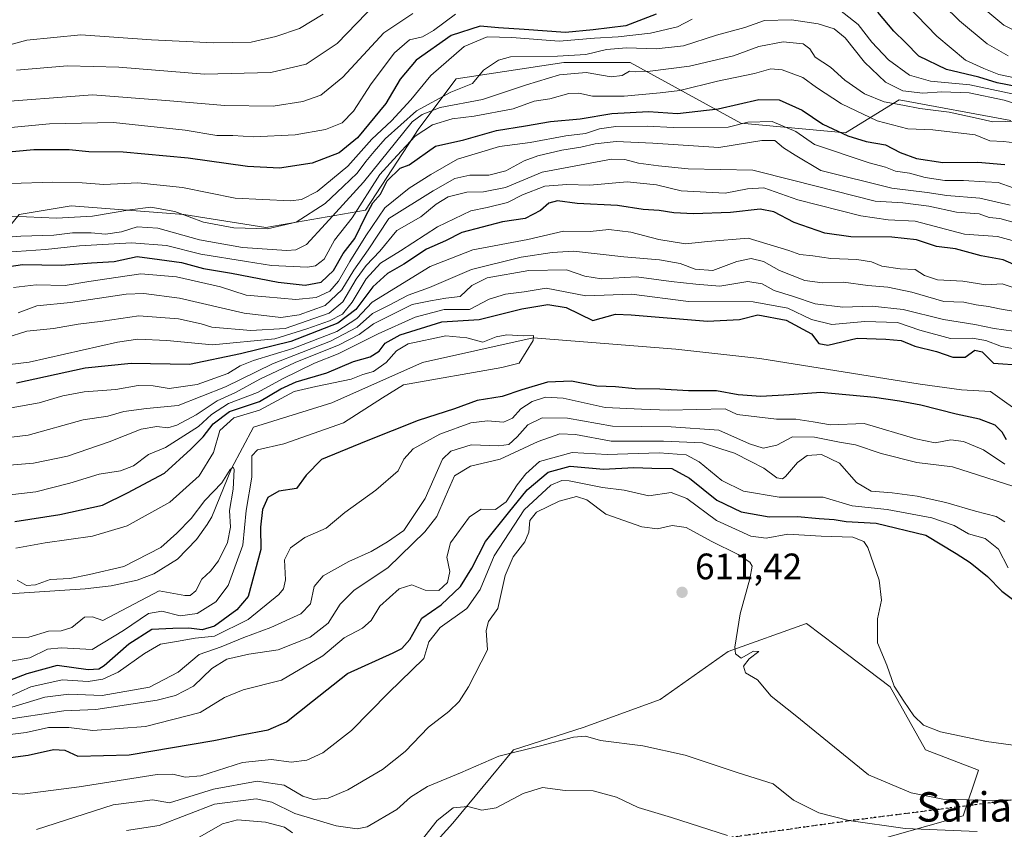
# Model space of a CAD drawing. Units: metres. Extents: x 620646 to 624086, y 4754940 to 4757314.
# Drawn here: x 621773 to 622041, y 4756930 to 4757150 of the extents above; entities that cross this region are included whole.
import ezdxf
from ezdxf.enums import TextEntityAlignment as Align

# ---------------------------------------------------------------- set-up
doc = ezdxf.new("R2010")
doc.units = ezdxf.units.M
doc.header["$MEASUREMENT"] = 0
doc.linetypes.add('DGN Style 3', pattern=[2.307223, 1.648017, -0.659207])
doc.linetypes.add('DGN Style 5', pattern=[1.153612, 0.494405, -0.659207])
for name, color, linetype, lineweight in [('Arbolado forestal CxS', 92, 'Continuous', 0), ('Corriente natural lineal', 142, 'Continuous', 13), ('Curva de nivel maestra', 30, 'Continuous', 30), ('Curva de nivel normal', 30, 'Continuous', 0), ('Matorral CxS', 135, 'Continuous', 0), ('Punto de cota en terreno', 7, 'Continuous', 0), ('Ruta', 7, 'DGN Style 5', 30), ('Rótulo de punto de cota en terreno', 7, 'Continuous', 0), ('Senda', 7, 'DGN Style 3', 0), ('Suelo desnudo CxS', 253, 'Continuous', 0), ('Texto cartográfico', 7, 'Continuous', 0)]:
    doc.layers.add(name, color=color, linetype=linetype, lineweight=lineweight)
doc.styles.add('Style-Arial', font='txt')

# ---------------------------------------------------------------- blocks, each defined once
blk = doc.blocks.new('5PATER')
at = {"layer": 'Suelo desnudo CxS', "linetype": 'Continuous', "lineweight": 0}
h = blk.add_hatch(color=51, dxfattribs=at)
edge = h.paths.add_edge_path()
edge.add_ellipse((0, 0), major_axis=(-0.11, -0.111), ratio=0.999422, start_angle=0, end_angle=360)

msp = doc.modelspace()

# ---------------------------------------------------------------- linework, layer by layer
at = {"layer": 'Arbolado forestal CxS', "color": 92, "linetype": 'Continuous', "lineweight": 0}
for points in [[(621580.8191, 4757076.8647, 634.1788), (621582.496, 4757078.0435, 635.4959), (621618.5184, 4757087.8661, 652.188), (621643.2723, 4757090.4097, 658.2201), (621677.9869, 4757076.7001, 636.3158), (621717.4489, 4757076.4483, 631.7716), (621761.9541, 4757083.9129, 630.5125), (621772.5555, 4757096.8755, 641.4353), (621786.6905, 4757099.2323, 642.8335), (621817.3163, 4757096.8749, 640.8186), (621839.6963, 4757093.3397, 641.7241), (621866.7885, 4757098.0531, 629.9698), (621881.3299, 4757120.1929, 636.7817), (621891.4683, 4757133.7117, 642.8266), (621920.7543, 4757138.2173, 641.2341), (621938.7773, 4757138.2169, 638.8765), (621968.9331, 4757121.6855, 622.2775), (621997.3499, 4757119.0639, 626.5894), (622011.9931, 4757128.0769, 638.864), (622042.4061, 4757122.4433, 637.541)], [(621643.2723, 4757090.4097, 658.2201), (621677.9869, 4757076.7001, 636.3158), (621717.4489, 4757076.4483, 631.7716), (621761.9541, 4757083.9129, 630.5125), (621772.5555, 4757096.8755, 641.4353), (621786.6905, 4757099.2323, 642.8335), (621817.3163, 4757096.8749, 640.8186), (621839.6963, 4757093.3397, 641.7241), (621866.7885, 4757098.0531, 629.9698), (621881.3299, 4757120.1929, 636.7817), (621891.4683, 4757133.7117, 642.8266), (621920.7543, 4757138.2173, 641.2341), (621938.7773, 4757138.2169, 638.8765), (621968.9331, 4757121.6855, 622.2775), (621997.3499, 4757119.0639, 626.5894), (622011.9931, 4757128.0769, 638.864), (622042.4061, 4757122.4433, 637.541)], [(622005.3725, 4756926.4303, 616.3), (622029.4377, 4756933.3059, 611.0903), (622033.5629, 4756945.6819, 606.1547), (622019.1251, 4756951.1831, 606.019), (622009.4993, 4756968.3721, 605.2581), (621994.8997, 4756979.4327, 607.05), (621986.8099, 4756985.5615, 607.8988), (621965.4957, 4756977.9979, 610.0692), (621946.9313, 4756964.9351, 611.935), (621926.3043, 4756957.3725, 613.7447), (621907.0519, 4756951.1847, 615.1084), (621890.5505, 4756931.2451, 620.4958), (621876.7993, 4756916.1193, 623.6447)], [(621876.7993, 4756916.1193, 623.6447), (621890.5505, 4756931.2451, 620.4958), (621907.0519, 4756951.1847, 615.1084), (621926.3043, 4756957.3725, 613.7447), (621946.9313, 4756964.9351, 611.935), (621965.4957, 4756977.9979, 610.0692), (621986.8099, 4756985.5615, 607.8988), (621994.8997, 4756979.4327, 607.05), (622009.4993, 4756968.3721, 605.2581), (622019.1251, 4756951.1831, 606.019), (622033.5629, 4756945.6819, 606.1547), (622029.4377, 4756933.3059, 611.0903), (622005.3725, 4756926.4303, 616.3)], [(622005.3725, 4756926.4303, 616.3), (622029.4377, 4756933.3059, 611.0903), (622033.5629, 4756945.6819, 606.1547), (622019.1251, 4756951.1831, 606.019), (622009.4993, 4756968.3721, 605.2581), (621994.8997, 4756979.4327, 607.05), (621986.8099, 4756985.5615, 607.8988), (621965.4957, 4756977.9979, 610.0692), (621946.9313, 4756964.9351, 611.935), (621926.3043, 4756957.3725, 613.7447), (621907.0519, 4756951.1847, 615.1084), (621890.5505, 4756931.2451, 620.4958), (621876.7993, 4756916.1193, 623.6447)], [(622005.3725, 4756926.4303, 616.3), (622029.4377, 4756933.3059, 611.0903), (622033.5629, 4756945.6819, 606.1547), (622019.1251, 4756951.1831, 606.019), (622009.4993, 4756968.3721, 605.2581), (621994.8997, 4756979.4327, 607.05), (621986.8099, 4756985.5615, 607.8988), (621965.4957, 4756977.9979, 610.0692), (621946.9313, 4756964.9351, 611.935), (621926.3043, 4756957.3725, 613.7447), (621907.0519, 4756951.1847, 615.1084), (621890.5505, 4756931.2451, 620.4958), (621876.7993, 4756916.1193, 623.6447)]]:
    msp.add_polyline3d(points, dxfattribs=at)
at = {"layer": 'Corriente natural lineal', "color": 142, "linetype": 'Continuous', "lineweight": 13}
msp.add_polyline3d([(622046.6801, 4757041.6768, 572.9877), (622036.8601, 4757048.7168, 574.0424), (622028.9281, 4757049.1702, 573.438), (622017.7177, 4757050.71, 572.7268), (621974.1063, 4757057.6369, 571.0962), (621951.2463, 4757060.1769, 571.0387), (621912.415, 4757063.25, 570.5187), (621882.2428, 4757056.5786, 570.1682), (621857.5801, 4757045.5901, 566.7046), (621836.3111, 4757039.0102, 567.1272), (621830.345, 4757027.765, 565.0079), (621824.9224, 4757014.606, 563.857), (621823.6801, 4757012.5001, 563.4914), (621820.8101, 4757008.4301, 563.4409), (621815.6201, 4757003.0901, 563.3741), (621809.2101, 4756999.1201, 563.0492), (621804.6001, 4756997.4101, 563.0939), (621797.5901, 4756995.8201, 563.5678), (621790.4601, 4756995.0301, 563.52), (621764.1601, 4756993.3001, 562.6325)], dxfattribs=at)
at = {"layer": 'Curva de nivel maestra', "color": 30, "linetype": 'Continuous', "lineweight": 30, "flags": 128}
for points, elevation in [([(621945.91, 4757151.3501), (621937.57, 4757148.2001), (621928.69, 4757147.0601), (621921.18, 4757146.3101), (621909.99, 4757147.1701), (621902.99, 4757147.6401), (621897.99, 4757148.0901), (621890.07, 4757145.5701), (621880.56, 4757138.8001), (621876.24, 4757133.6901), (621872.3, 4757127.0201), (621864.56, 4757117.6501), (621859.63, 4757113.6001), (621852.29, 4757110.7601), (621843.33, 4757109.4601), (621834.7, 4757109.9301), (621818.52, 4757112.1401), (621800.83, 4757113.7901), (621791.45, 4757113.8901), (621786.12, 4757114.4201), (621776.48, 4757114.4601), (621760.76, 4757112.9801)], 650), ([(622043.84, 4757131.6901), (622038.7, 4757132.6701), (622033.65, 4757134.1801), (622024.91, 4757136.3001), (622017.38, 4757139.9001), (622013.68, 4757143.6701), (622010.52, 4757146.7001), (622006.15, 4757151.9101)], 650), ([(621764.15, 4757081.8901), (621773.45, 4757083.2801), (621783.99, 4757083.0501), (621792.22, 4757083.6901), (621798.34, 4757084.0301), (621804.64, 4757085.4001), (621810.68, 4757084.6301), (621816.66, 4757083.7401), (621822.66, 4757082.1501), (621830.33, 4757080.9101), (621842.99, 4757078.4001), (621850.33, 4757077.6201), (621854.74, 4757078.4201), (621858.11, 4757081.5901), (621860.66, 4757086.2701), (621863.85, 4757090.2701), (621866.86, 4757096.4601), (621868.78, 4757100.0201), (621870.84, 4757102.3501), (621872.7, 4757106.0401), (621876.24, 4757109.4601), (621878.69, 4757110.3301), (621885.81, 4757115.3901), (621893.55, 4757117.1801), (621902.44, 4757119.7101), (621910.33, 4757120.9601), (621917.09, 4757122.1401), (621925.15, 4757122.9001), (621933.77, 4757124.3201), (621943.75, 4757124.8301), (621951.66, 4757124.3001), (621962.78, 4757125.5601), (621973.83, 4757128.1401), (621979.34, 4757128.0701), (621985.57, 4757125.2401), (621991.22, 4757121.4301), (621997.99, 4757118.2001), (622002.99, 4757116.6601), (622008.24, 4757115.7601), (622012.24, 4757113.7001), (622016.68, 4757112.0401), (622023.88, 4757110.9801), (622033.39, 4757111.0801), (622040.74, 4757110.4401)], 625), ([(622044.66, 4757082.6501), (622040.33, 4757084.4701), (622034.33, 4757085.5901), (622027.28, 4757087.4601), (622022.12, 4757088.1801), (622016.74, 4757089.9601), (622009.96, 4757090.7001), (621998.82, 4757090.7501), (621991.75, 4757091.8001), (621983.45, 4757094.6301), (621977.9, 4757097.5401), (621974.17, 4757098.2601), (621966.09, 4757097.3801), (621955.99, 4757097.0301), (621950.67, 4757097.2601), (621946.7, 4757097.9101), (621942.29, 4757098.2401), (621935.32, 4757099.2901), (621924.33, 4757099.8101), (621918.99, 4757100.5401), (621916.68, 4757099.9501), (621914.4, 4757097.9401), (621910.19, 4757095.7701), (621904.05, 4757094.8501), (621898.51, 4757093.4301), (621892.99, 4757091.9601), (621888.5, 4757089.6401), (621883.37, 4757087.3701), (621877.17, 4757083.3401), (621872.73, 4757080.7901), (621868.76, 4757077.1801), (621864.16, 4757071.0201), (621859.27, 4757067.2801), (621846.5, 4757062.2701), (621832.77, 4757058.9401), (621818.85, 4757056.0801), (621802.98, 4757056.3201), (621790.48, 4757055.0701), (621771.8, 4757050.9201)], 600), ([(621771.37, 4757013.3001), (621783.57, 4757015.2101), (621795.17, 4757017.7801), (621802.05, 4757021.1401), (621812.09, 4757026.4801), (621819.22, 4757033.0201), (621822.64, 4757036.3501), (621825.32, 4757039.9201), (621829.74, 4757043.2301), (621837.94, 4757045.9501), (621843.77, 4757049.4601), (621847.94, 4757051.3601), (621856.22, 4757053.7901), (621863.51, 4757056.8401), (621868, 4757058.1601), (621870.5, 4757059.7001), (621872.14, 4757061.8501), (621876.2, 4757064.1401), (621887.57, 4757067.6801), (621897.66, 4757068.2701), (621909.33, 4757071.1501), (621916.36, 4757072.3701), (621921.38, 4757071.5001), (621928.63, 4757068.0201), (621934.79, 4757069.7501), (621939.06, 4757069.5901), (621959.83, 4757067.8601), (621968.56, 4757068.2501), (621973.55, 4757069.5801), (621981.21, 4757068.1201), (621988.14, 4757064.3601), (621990.17, 4757061.7501), (621992.6, 4757061.3001), (622000.53, 4757063.2201), (622008.38, 4757062.8901), (622012.56, 4757062.5301), (622016.21, 4757061.0101), (622022.13, 4757059.6101), (622026.57, 4757058.0001), (622029.97, 4757058.0101), (622032.57, 4757059.9301), (622034.57, 4757059.4601), (622037.63, 4757056.3901), (622045.38, 4757055.8701)], 575), ([(622041.16, 4757035.5201), (622040.02, 4757037.6601), (622038.14, 4757039.5801), (622033.85, 4757041.1601), (622027.46, 4757042.4901), (622017.93, 4757044.9701), (622012.08, 4757046.0201), (622005.3, 4757047.0701), (621990.66, 4757048.4301), (621982.18, 4757047.8001), (621974.31, 4757047.3501), (621968.19, 4757047.7601), (621962.25, 4757048.9001), (621954.66, 4757048.8801), (621946.87, 4757049.3101), (621940.17, 4757049.4601), (621934.81, 4757049.9501), (621929.75, 4757050.1401), (621922.86, 4757051.4801), (621916.31, 4757051.2201), (621909.33, 4757049.1801), (621903.99, 4757047.3601), (621897.18, 4757046.2301), (621890.97, 4757044.0201), (621881.14, 4757040.7901), (621866.94, 4757035.1601), (621854.81, 4757030.1601), (621850.59, 4757025.9201), (621847.96, 4757022.2901), (621843.22, 4757021.6001), (621840.23, 4757019.8301), (621838.75, 4757016.5701), (621838.17, 4757011.8201), (621838.32, 4757005.6901), (621834.82, 4756992.9101), (621831.72, 4756989.2601), (621825.66, 4756984.9001), (621822.33, 4756983.8401), (621818.66, 4756984.3001), (621814.31, 4756984.2201), (621808.66, 4756983.9501), (621802.33, 4756979.9201), (621795.66, 4756974.1101), (621794.24, 4756973.1401), (621791.33, 4756972.9601), (621782.91, 4756974.1401), (621774.65, 4756971.9301), (621769.89, 4756970.0701)], 575), ([(621763.24, 4756948.2001), (621774.97, 4756949.7801), (621781.9, 4756951.3101), (621784.99, 4756951.1401), (621788.49, 4756949.4601), (621802.51, 4756949.8701), (621825.52, 4756953.7901), (621832.57, 4756955.1901), (621840.32, 4756956.7001), (621845.31, 4756958.8101), (621852.35, 4756964.4201), (621861.92, 4756971.9701), (621874.33, 4756977.6101), (621876.64, 4756978.7601), (621878.82, 4756981.2101), (621882.09, 4756987.0601), (621887.4, 4756990.6901), (621892.65, 4756995.6901), (621895.7, 4757000.6601), (621899.42, 4757007.9201), (621905.73, 4757015.6601), (621910.76, 4757021.9201), (621916.44, 4757026.7901), (621922.47, 4757028.4001), (621931.51, 4757027.5901), (621939.77, 4757027.9901), (621944.73, 4757027.8301), (621950.17, 4757027.7101), (621954.98, 4757025.0801), (621962.38, 4757019.1501), (621969.03, 4757016.0001), (621976.66, 4757014.6001), (621984.31, 4757014.6901), (621990.26, 4757014.1201), (621994.3, 4757013.8401), (621997.58, 4757013.3501), (622005.69, 4757012.9001), (622019.21, 4757009.5701), (622027.46, 4757004.6201), (622031.28, 4757002.2001), (622036.07, 4756998.3801), (622039.95, 4756994.3501), (622045.7, 4756990.0601)], 600)]:
    msp.add_lwpolyline(points, dxfattribs=dict(at, elevation=elevation))
at = {"layer": 'Curva de nivel normal', "color": 30, "linetype": 'Continuous', "lineweight": 0, "flags": 128}
for points, elevation in [([(622041.63, 4757139.99), (622035.91, 4757143.27), (622028.4, 4757149.52), (622015.21, 4757162.51)], 660), ([(622011.44, 4757156.59), (622022.26, 4757145.35), (622030, 4757138.78), (622034.99, 4757136.51), (622039.09, 4757134.95), (622045.66, 4757133.55)], 655), ([(622045.27, 4757146), (622040.5, 4757148.33), (622031.88, 4757155.57)], 665), ([(621869.64, 4757154.34), (621859.08, 4757143.33), (621850.6, 4757137.77), (621840.99, 4757135.5), (621822.99, 4757135.04), (621799.66, 4757136.93), (621785.71, 4757137.28), (621771.85, 4757136.12)], 665), ([(621760.66, 4757119.63), (621780.82, 4757121.46), (621798.21, 4757121.91), (621817.66, 4757119.78), (621826.33, 4757118.36), (621830.66, 4757118.32), (621836.33, 4757117.97), (621847.64, 4757118.47), (621855.9, 4757119.92), (621860.38, 4757121.76), (621863.52, 4757124.96), (621868.31, 4757132.35), (621874.64, 4757140.8), (621878.77, 4757144.31), (621882.3, 4757145.21), (621885.24, 4757146.9), (621891.3, 4757151.36)], 655), ([(621879.61, 4757151.52), (621871.74, 4757146.26), (621860.63, 4757134.24), (621854.66, 4757129.28), (621849.69, 4757127.54), (621841.63, 4757126.3), (621828.51, 4757126.48), (621812.41, 4757127.87), (621792.48, 4757129.38), (621764.03, 4757127.26)], 660), ([(621768.99, 4757142.73), (621774.66, 4757144.25), (621789.33, 4757145.69), (621808.54, 4757144.39), (621825.49, 4757143.54), (621835.62, 4757143.68), (621842.33, 4757145.22), (621848.77, 4757147.47), (621855.28, 4757151.34)], 670), ([(622043.19, 4757129.55), (622031.26, 4757132.14), (622020.49, 4757133.14), (622014.81, 4757134.7), (622009.05, 4757138.93), (622004.52, 4757143.71), (622000.79, 4757148.48), (621995.79, 4757152.48)], 645), ([(621955.68, 4757150), (621951.68, 4757147.93), (621944.33, 4757146.21), (621935.51, 4757145.21), (621929.05, 4757144.81), (621919.51, 4757143.99), (621906.56, 4757145.01), (621899.91, 4757145.16), (621893.66, 4757142.58), (621884.55, 4757134.69), (621879.13, 4757128.02), (621873.85, 4757122.35), (621868.52, 4757117.35), (621861.95, 4757110.03), (621853.66, 4757103.08), (621849.39, 4757100.93), (621846.39, 4757100.54), (621831.34, 4757101.26), (621816.96, 4757104.22), (621804.85, 4757105.44), (621795.55, 4757105.02), (621789.64, 4757105.44), (621781.64, 4757105.67), (621770.22, 4757105.24)], 645), ([(622048.99, 4757125.35), (622040.53, 4757127.92), (622031.07, 4757129.9), (622023.58, 4757130.24), (622018.39, 4757129.85), (622012.99, 4757130.52), (622008.29, 4757132.82), (622002.53, 4757138.24), (621997.34, 4757144.87), (621994.34, 4757147.38), (621989.99, 4757148.75), (621982.66, 4757149.78), (621975.34, 4757149.62), (621969.99, 4757147.75), (621962.31, 4757145.63), (621953.27, 4757142.71), (621945.83, 4757141.88), (621937.8, 4757142.16), (621932.36, 4757141.72), (621926.75, 4757140.39), (621919.02, 4757139.94), (621906.21, 4757139.75), (621902.92, 4757138.86), (621898.86, 4757136.13), (621895.88, 4757132.47), (621889.99, 4757130.14), (621880.66, 4757125), (621872.12, 4757117.44), (621869.17, 4757113.96), (621866.83, 4757111.29), (621864.51, 4757108.04), (621860.71, 4757104.49), (621855.82, 4757099.8), (621847.9, 4757094.79), (621840.14, 4757092.95), (621830.99, 4757093.23), (621822.68, 4757094.77), (621814.9, 4757097.65), (621808.33, 4757098.82), (621802.66, 4757098.14), (621792.52, 4757096.37), (621782.66, 4757095.85), (621770.46, 4757096.39)], 640), ([(621758.6, 4757089.88), (621772.99, 4757090.92), (621782, 4757091.2), (621787.02, 4757091.87), (621792.15, 4757091.84), (621796.06, 4757091.46), (621800.35, 4757092.17), (621804.62, 4757093.48), (621810.23, 4757093.15), (621821.61, 4757089.92), (621833.32, 4757087.87), (621845.37, 4757087.02), (621847.82, 4757087.22), (621850.76, 4757088.71), (621855.89, 4757094.28), (621866.26, 4757105.61), (621879.46, 4757122.02), (621882.22, 4757124.06), (621887.11, 4757125.92), (621898.59, 4757128.09), (621910.54, 4757132.15), (621919.52, 4757134.86), (621926.85, 4757135.46), (621933.66, 4757134.25), (621936.66, 4757134.62), (621938.59, 4757135.82), (621940.37, 4757135.69), (621944.25, 4757135.82), (621954.94, 4757137.23), (621966.9, 4757139.98), (621973.82, 4757142.58), (621980.46, 4757143.77), (621985.85, 4757143.3), (621987.7, 4757141.88), (621989.17, 4757139.67), (621993.28, 4757136.88), (621997.16, 4757133.39), (622002.53, 4757129.68), (622007.91, 4757127.49), (622012.96, 4757126.58), (622017.58, 4757125.65), (622025.56, 4757124.65), (622033.47, 4757122.99), (622037.46, 4757122.05), (622044.17, 4757122.22)], 635), ([(622043.42, 4757116.3), (622040.35, 4757116.72), (622036.66, 4757116.88), (622032.66, 4757118.53), (622021.13, 4757119.91), (622014.33, 4757120.14), (622006.02, 4757122.33), (621996.29, 4757126.95), (621989.5, 4757131.41), (621985.79, 4757134.12), (621980.17, 4757136.2), (621977.09, 4757136.45), (621972.65, 4757135.24), (621962.55, 4757133.14), (621952.33, 4757130.57), (621946.99, 4757129.96), (621937.12, 4757129.04), (621928.5, 4757128.99), (621924.86, 4757129.88), (621922.06, 4757129.75), (621916.91, 4757128.3), (621912.63, 4757127.69), (621906.99, 4757125.55), (621896.33, 4757123.58), (621890.33, 4757122.87), (621884.99, 4757121.2), (621880.33, 4757118.13), (621875.37, 4757112.87), (621870.66, 4757107.69), (621863.12, 4757095.9), (621858.32, 4757089.84), (621855.56, 4757084.7), (621853.2, 4757082.89), (621851.02, 4757082.55), (621841.24, 4757082.93), (621834.39, 4757084.08), (621821.97, 4757086.09), (621812.66, 4757088.45), (621803.06, 4757089.1), (621788.91, 4757088.34), (621779.72, 4757087.3), (621769.14, 4757086.6)], 630), ([(621770.99, 4757076.98), (621777.18, 4757077.73), (621785.07, 4757077.57), (621791.46, 4757078.64), (621799.47, 4757079.79), (621805.61, 4757080.71), (621815.33, 4757079.84), (621827.33, 4757077.18), (621834.33, 4757074.94), (621839.66, 4757074.46), (621847.81, 4757073.71), (621853.37, 4757074.25), (621857.03, 4757076.02), (621859.47, 4757078.69), (621862.52, 4757084.02), (621866.9, 4757091.02), (621872.01, 4757098.64), (621878.66, 4757103.99), (621884.52, 4757107.7), (621891.77, 4757111.88), (621903.25, 4757115.33), (621911.58, 4757116.39), (621921.31, 4757118.2), (621926.66, 4757118.86), (621930.46, 4757120.14), (621934.88, 4757120.8), (621943.51, 4757120.87), (621950.52, 4757120.49), (621965.44, 4757120.6), (621970.82, 4757121.95), (621977.44, 4757122.16), (621983.86, 4757119.44), (621988.93, 4757115.89), (622003.79, 4757110.85), (622008.28, 4757109.71), (622011.01, 4757108.65), (622014.82, 4757108.04), (622019.03, 4757106.87), (622024.38, 4757106.07), (622029.46, 4757106.12), (622035.36, 4757105.72), (622038.92, 4757105.58), (622043, 4757104.1)], 620), ([(622042.19, 4757099.39), (622033.93, 4757101.29), (622024.99, 4757102.02), (622019.57, 4757102.79), (622009.95, 4757103.97), (621990.66, 4757108.83), (621983.66, 4757112.99), (621980.55, 4757114.96), (621978.15, 4757116.95), (621974.58, 4757116.94), (621962.9, 4757115.03), (621944.99, 4757116.24), (621935.02, 4757116.71), (621929.27, 4757116.1), (621925.35, 4757115.13), (621920.16, 4757114.3), (621913.66, 4757112.83), (621909.99, 4757111.48), (621904.99, 4757108.75), (621900.33, 4757107.58), (621895.19, 4757107.58), (621891.1, 4757106.59), (621885.19, 4757103.24), (621873.09, 4757095.72), (621867.52, 4757087.2), (621863.58, 4757081.69), (621860.34, 4757076.34), (621855.82, 4757072.13), (621848.73, 4757069.52), (621843.69, 4757068.85), (621833.72, 4757070), (621816.17, 4757074.1), (621806.42, 4757075.35), (621801.69, 4757075.19), (621786.52, 4757072.94), (621777.35, 4757071.98), (621772.25, 4757070.09)], 615), ([(622045.56, 4757094.04), (622039.37, 4757095.73), (622036.48, 4757096.04), (622033.79, 4757096.98), (622027.58, 4757097.48), (622020.07, 4757099.09), (622013.02, 4757100.05), (622005.5, 4757100.44), (621983.33, 4757106.12), (621972.15, 4757108.86), (621954.61, 4757109.28), (621946.48, 4757110.12), (621941.07, 4757110.79), (621937.31, 4757111.82), (621933.74, 4757111.91), (621914.88, 4757108.36), (621904.87, 4757104.21), (621898.88, 4757102.97), (621894.33, 4757102.92), (621889.26, 4757101.67), (621886.04, 4757099.63), (621881.84, 4757096.22), (621875.3, 4757092.51), (621870.66, 4757086.85), (621866.99, 4757082.94), (621864.26, 4757079.26), (621860.57, 4757073.05), (621856.92, 4757070.02), (621844.94, 4757065.81), (621835.56, 4757065.28), (621825, 4757066.18), (621822.05, 4757067.09), (621815.88, 4757068.42), (621805.05, 4757069.31), (621795.33, 4757067.78), (621788.57, 4757067.02), (621781.9, 4757065.81), (621774.6, 4757065.12), (621768.92, 4757063.28)], 610), ([(622042.72, 4757089.74), (622038.79, 4757090.82), (622029.73, 4757091.45), (622016.38, 4757095.05), (622008.99, 4757095.38), (622001.52, 4757096.47), (621984.43, 4757100.86), (621975.19, 4757104.12), (621970.68, 4757103.86), (621964.66, 4757102.65), (621952.66, 4757103.31), (621945.99, 4757104.87), (621937.99, 4757105.73), (621927.85, 4757104.85), (621921.58, 4757105.01), (621915.57, 4757104.59), (621909.46, 4757102.2), (621905.37, 4757100.1), (621899.88, 4757098.78), (621895.4, 4757097.87), (621886.41, 4757093.47), (621876.32, 4757086.99), (621870.81, 4757083.57), (621866.96, 4757079.32), (621863.17, 4757072.95), (621860.52, 4757069.73), (621856.98, 4757067.92), (621850.82, 4757065.73), (621842.11, 4757063.05), (621825.11, 4757061.43), (621812.7, 4757062.6), (621804.84, 4757062.9), (621799.29, 4757062.12), (621775.23, 4757056.66), (621754.9, 4757054.24)], 605), ([(622048.29, 4757075.23), (622040.05, 4757078.01), (622035.61, 4757077.7), (622029.34, 4757078.7), (622022.41, 4757079.11), (622018.84, 4757080.26), (622016.31, 4757081.9), (622012.23, 4757082.1), (622007.3, 4757082.81), (622004.47, 4757083.94), (622000.51, 4757084.64), (621993.42, 4757084.86), (621988.51, 4757085.58), (621984.96, 4757085.93), (621981.99, 4757087.02), (621970.89, 4757090.44), (621959.91, 4757089.54), (621953.86, 4757088.83), (621946.56, 4757090.04), (621938.97, 4757092.04), (621932.96, 4757092.73), (621927.87, 4757092.24), (621920.63, 4757092.28), (621910.99, 4757090.02), (621895.99, 4757087.2), (621884.33, 4757082.72), (621868.6, 4757072.97), (621864.42, 4757068.54), (621858.93, 4757065.02), (621846.99, 4757060.37), (621836.33, 4757057.16), (621832.66, 4757055.71), (621829.33, 4757053.57), (621820.99, 4757050.56), (621813.38, 4757049.48), (621808.98, 4757050.19), (621804.92, 4757050.28), (621798.85, 4757049.21), (621790.26, 4757048.57), (621784.44, 4757047.52), (621777.99, 4757045.61), (621769.33, 4757044.06)], 595), ([(622046.06, 4757070.02), (622039.33, 4757071.19), (622036.33, 4757071.8), (622032.9, 4757072.26), (622029.63, 4757072.99), (622024.17, 4757073.2), (622015.43, 4757075.67), (622008.87, 4757077.09), (622003.47, 4757077.5), (621996.88, 4757078.4), (621991.13, 4757078.28), (621986.28, 4757078.93), (621979.45, 4757081.62), (621975.06, 4757084.04), (621971.75, 4757084.87), (621967.84, 4757084.05), (621961.29, 4757081.65), (621956.5, 4757081.93), (621952.4, 4757083.48), (621946.77, 4757084.55), (621937.1, 4757085.32), (621923.33, 4757086.91), (621917.6, 4757086.53), (621909.16, 4757085.27), (621895.58, 4757081.92), (621884.15, 4757077), (621878.35, 4757074.89), (621872.99, 4757072.05), (621868.66, 4757069.95), (621864.51, 4757066.19), (621857.29, 4757062.41), (621841.5, 4757056.21), (621828.67, 4757049.96), (621815.82, 4757044.84), (621807.19, 4757044.05), (621801.04, 4757043.25), (621796.66, 4757042), (621789.99, 4757040.98), (621774.99, 4757036.78), (621750.69, 4757033.89)], 590), ([(622045.75, 4757064.76), (622037.81, 4757065.85), (622032.59, 4757066.88), (622024.07, 4757068.31), (622013.04, 4757071.04), (622004.63, 4757071.87), (621996.67, 4757071.6), (621989.1, 4757072.54), (621983.24, 4757074.51), (621978, 4757076.15), (621974.67, 4757077.96), (621970.79, 4757078.62), (621963.19, 4757077.38), (621956.66, 4757077.91), (621949.99, 4757078.57), (621940.49, 4757079.84), (621930.98, 4757079.37), (621926.49, 4757080.06), (621921.49, 4757081.82), (621911.22, 4757081.62), (621899.92, 4757079.57), (621895.7, 4757077.51), (621892.53, 4757074.5), (621888.66, 4757074.08), (621884.46, 4757073.38), (621879.45, 4757072.36), (621874.18, 4757069.76), (621868.98, 4757067.14), (621865.04, 4757064.24), (621859.6, 4757061.4), (621847.63, 4757056.54), (621838.04, 4757052.07), (621831.39, 4757048.46), (621826.4, 4757046.14), (621820.74, 4757042.38), (621815.45, 4757039.49), (621812.96, 4757038.82), (621809.96, 4757039.16), (621805.72, 4757038.46), (621797.05, 4757035.02), (621785.67, 4757031.12), (621776.39, 4757029.19), (621764.45, 4757028.23)], 585), ([(622046.47, 4757059.76), (622039.87, 4757060.97), (622035.54, 4757062.56), (622031.81, 4757063.23), (622025.92, 4757063.08), (622017.63, 4757065.37), (622011.55, 4757067.5), (622002.63, 4757067.76), (621993.63, 4757066.93), (621988.14, 4757068.24), (621981.72, 4757071.38), (621972.26, 4757073.07), (621954.66, 4757073.2), (621939.2, 4757075.14), (621926.71, 4757074.72), (621915.9, 4757076.76), (621909.95, 4757075.83), (621904.9, 4757075.16), (621900.44, 4757073.81), (621895.06, 4757071.01), (621888.17, 4757070.96), (621880.26, 4757068.92), (621870.24, 4757064.42), (621859.31, 4757058.91), (621852.94, 4757056.42), (621844.2, 4757052.14), (621837.35, 4757048.38), (621829.5, 4757045.47), (621824.85, 4757042.48), (621821.3, 4757039.2), (621812.36, 4757033.45), (621807.69, 4757031.54), (621803.6, 4757028.5), (621800.11, 4757027.07), (621794.33, 4757026.24), (621786.33, 4757023.78), (621777.03, 4757021.38), (621769.29, 4757020.49)], 580), ([(621768.18, 4756974.96), (621775.43, 4756976.29), (621780.24, 4756978.56), (621783.99, 4756978.93), (621792.4, 4756978.51), (621800.93, 4756983.68), (621807.73, 4756988.29), (621811.33, 4756988.92), (621816.33, 4756987.65), (621820.99, 4756988.31), (621826.01, 4756991.49), (621829.36, 4756995.94), (621833.35, 4757006.86), (621834.26, 4757016.31), (621835.88, 4757025.35), (621835.82, 4757031.18), (621837.35, 4757032.87), (621844.54, 4757034.42), (621860.75, 4757040.21), (621871.41, 4757047), (621877.13, 4757050.52), (621903.89, 4757055.25), (621908.62, 4757056.44), (621912.37, 4757062.56), (621912.46, 4757063.94), (621909.73, 4757063.82), (621905.25, 4757064.15), (621902.33, 4757063.52), (621898.66, 4757062.1), (621894.39, 4757063.32), (621888.59, 4757063.87), (621878.36, 4757061.69), (621875.21, 4757059.76), (621872.38, 4757056.59), (621868.92, 4757054.11), (621866.01, 4757053.28), (621862.86, 4757052.07), (621853.28, 4757050.09), (621847.4, 4757048.72), (621837.92, 4757043.64), (621830.94, 4757041.53), (621827.17, 4757038.11), (621825.38, 4757032.12), (621821.47, 4757025.77), (621813.56, 4757018.56), (621801.88, 4757012.16), (621792.48, 4757009.38), (621779.6, 4757007.56), (621771.59, 4757006.06)], 570), ([(621770.09, 4756965.78), (621775.68, 4756968.38), (621784.27, 4756970.28), (621791.31, 4756969.8), (621795.26, 4756970.43), (621799.46, 4756972.39), (621806.65, 4756977.45), (621810.98, 4756979.96), (621815.32, 4756980.7), (621820.41, 4756981.64), (621825.7, 4756982.1), (621834.84, 4756986.63), (621843.15, 4756993.48), (621844.42, 4756994.97), (621845.04, 4756997.48), (621844.76, 4757002.9), (621846.34, 4757006.15), (621850.3, 4757008.96), (621856.07, 4757011.5), (621861.13, 4757015.76), (621869.56, 4757021.84), (621875.62, 4757027.13), (621877.17, 4757030.25), (621879.7, 4757033.08), (621886.99, 4757037.07), (621895.48, 4757040.16), (621899.98, 4757040.75), (621904.32, 4757040.35), (621906.74, 4757041.42), (621909.02, 4757044.01), (621912.1, 4757045.94), (621915.72, 4757047.14), (621920.54, 4757046.9), (621931.99, 4757044.31), (621941.87, 4757043.85), (621949.22, 4757043.62), (621964.6, 4757043.96), (621967.94, 4757042.48), (621978.58, 4757041.13), (621983.91, 4757041.17), (621988.56, 4757040.45), (621993.33, 4757039.59), (622002.44, 4757039.95), (622016.53, 4757035.81), (622021.76, 4757034.75), (622026.07, 4757035.54), (622029.48, 4757035.13), (622034.93, 4757032.84), (622040.7, 4757028.94)], 580), ([(621769.35, 4756962.5), (621779.55, 4756965.53), (621786.02, 4756966.38), (621795.13, 4756966), (621808.04, 4756968.24), (621815.76, 4756972.35), (621821.51, 4756977.15), (621827.47, 4756979.22), (621833.69, 4756981.82), (621840.99, 4756984.49), (621849.17, 4756988.25), (621851.85, 4756990.91), (621852.77, 4756995.67), (621855.24, 4756998.59), (621862.22, 4757002.49), (621868.35, 4757005.18), (621872.75, 4757007.84), (621877.17, 4757010.84), (621882.98, 4757019.56), (621887.75, 4757030.31), (621889.99, 4757032.43), (621895.5, 4757034.17), (621903.03, 4757033.89), (621905.82, 4757034.29), (621908.05, 4757036.35), (621910.93, 4757039.64), (621914.86, 4757041.54), (621921.78, 4757041.47), (621933.98, 4757039.22), (621949.91, 4757039.12), (621962.96, 4757038.2), (621971.29, 4757034.5), (621974.94, 4757033.27), (621978.66, 4757034.06), (621982.99, 4757036.32), (621988.99, 4757036.24), (621995.77, 4757034.94), (622000.08, 4757034.21), (622007.11, 4757031.8), (622016.83, 4757029.42), (622026.46, 4757028.19), (622045.42, 4757022.12)], 585), ([(621767.93, 4756959.31), (621784.66, 4756961.86), (621793.38, 4756962.16), (621810.05, 4756964.71), (621815.08, 4756965.98), (621820, 4756968.54), (621824.95, 4756973.35), (621829.08, 4756975.92), (621834.99, 4756977.28), (621843, 4756978.42), (621851.7, 4756981.87), (621856.58, 4756985.7), (621859.88, 4756990.84), (621863.6, 4756994.52), (621872.92, 4757000.79), (621882.88, 4757010.5), (621886.18, 4757014.71), (621888.42, 4757019.97), (621890.96, 4757025.74), (621895.33, 4757028.39), (621903.38, 4757030.25), (621913.76, 4757035.12), (621919.64, 4757037.19), (621923.89, 4757036.96), (621933.66, 4757035.22), (621947.84, 4757035.17), (621958.5, 4757034.74), (621963.44, 4757033.14), (621967.2, 4757031.9), (621971.6, 4757029.63), (621975.16, 4757027.85), (621978.72, 4757025.19), (621980.27, 4757024.92), (621981.08, 4757025.55), (621984.33, 4757029.36), (621986.99, 4757031.25), (621990.85, 4757031.58), (621995.75, 4757029.19), (622000.39, 4757023.91), (622004.37, 4757021.56), (622010.06, 4757021.14), (622016.88, 4757020.23), (622024.66, 4757018.51), (622032.8, 4757016.15), (622038.34, 4757014.72), (622040.74, 4757013.23)], 590), ([(621768.6, 4756955.19), (621774.42, 4756955.89), (621780.52, 4756957.32), (621786.03, 4756957.33), (621792.62, 4756956.48), (621806.87, 4756957.56), (621821.8, 4756961.33), (621828.44, 4756965.47), (621833.5, 4756967.53), (621843.95, 4756970.19), (621855.17, 4756976.75), (621860.99, 4756981.72), (621865.94, 4756984.3), (621868.3, 4756986.42), (621870.67, 4756990.34), (621875.92, 4756995.05), (621879.38, 4756996.06), (621882.99, 4756994.63), (621886.71, 4756994.52), (621889.09, 4756996.73), (621889.72, 4756999.74), (621888.93, 4757003.62), (621889.89, 4757007.49), (621895.06, 4757014.56), (621898.25, 4757016.73), (621902.19, 4757016.57), (621905.02, 4757018.7), (621908.05, 4757023.35), (621910.41, 4757026.3), (621914.11, 4757029.63), (621922.97, 4757032.11), (621932.49, 4757031.58), (621946.66, 4757031.97), (621953.99, 4757031.47), (621957.6, 4757029.59), (621963.76, 4757024.48), (621969.6, 4757021.56), (621979.33, 4757019.95), (621991.33, 4757019.93), (621999.17, 4757017.57), (622008.69, 4757016.55), (622020.91, 4757014.34), (622026.97, 4757012.28), (622030.9, 4757010.02), (622035.39, 4757008.69), (622039, 4757005.83), (622041.69, 4757000.76)], 595), ([(621765.92, 4756981.75), (621775.18, 4756981.88), (621780.48, 4756983.53), (621783.92, 4756983.59), (621786.89, 4756984.47), (621790.29, 4756987.34), (621792.51, 4756987.41), (621795.34, 4756986.4), (621810.66, 4756994.51), (621817.62, 4756993.24), (621819.03, 4756993.23), (621820.58, 4756994.43), (621822.28, 4756997.64), (621824.56, 4756999.83), (621826.78, 4757002.64), (621829.18, 4757007.62), (621830.01, 4757011.77), (621829.78, 4757016.29), (621830.78, 4757022.13), (621831.03, 4757027.45), (621830.77, 4757028.07), (621829.92, 4757027.46), (621827.7, 4757023.85), (621823.09, 4757019.01), (621819.3, 4757014.18), (621815.42, 4757010.17), (621811.06, 4757006.3), (621800.99, 4757001.12), (621791.66, 4756998.94), (621786.32, 4756997.82), (621780.95, 4756997.52), (621776.98, 4756996.1), (621774.57, 4756995.88), (621771.96, 4756997.33)], 565), ([(621764.17, 4756939.93), (621773.38, 4756939.18), (621779.1, 4756939.9), (621788.82, 4756941.18), (621810.12, 4756944.48), (621814.35, 4756944.62), (621817.72, 4756943.74), (621821.97, 4756944.11), (621833.32, 4756947.8), (621841.21, 4756948.61), (621846.52, 4756947.91), (621850.81, 4756948.43), (621855.15, 4756950.42), (621862.94, 4756956.48), (621872.99, 4756966.76), (621882.66, 4756976.02), (621884.05, 4756980.56), (621887.07, 4756984.52), (621894.35, 4756989.69), (621897.98, 4756994.84), (621901.81, 4757003.96), (621909.98, 4757016.5), (621917.17, 4757023.2), (621920.21, 4757024.51), (621922.2, 4757024.4), (621931.26, 4757022.54), (621937.2, 4757021.86), (621943.89, 4757020.3), (621949.99, 4757021.22), (621954.25, 4757019.58), (621962.26, 4757013.62), (621971.66, 4757009.35), (621975.76, 4757008.78), (621981.68, 4757009.87), (621990.73, 4757009.3), (621999.42, 4757009.08), (622002.4, 4757007.93), (622003.46, 4757006.24), (622006.55, 4756997.35), (622007.22, 4756991.9), (622006.12, 4756986.89), (622006.06, 4756980.3), (622008.64, 4756974.25), (622010.67, 4756968.52), (622013.28, 4756964.47), (622015.98, 4756960.44), (622018.62, 4756957.97), (622023.28, 4756956.12), (622035.73, 4756953.52), (622045.64, 4756952.1)], 605), ([(621777.27, 4756929.59), (621798.14, 4756936.24), (621808.77, 4756937.64), (621813.48, 4756936.84), (621825.41, 4756940.52), (621837.34, 4756942.69), (621844.68, 4756941.63), (621849.74, 4756938.63), (621852.66, 4756937.71), (621856.59, 4756938.11), (621861.99, 4756940.38), (621871.41, 4756945.89), (621877.55, 4756950.76), (621883.93, 4756957.35), (621889.48, 4756961.69), (621892.27, 4756964.35), (621894.79, 4756968.35), (621899.99, 4756978.44), (621899.57, 4756983.7), (621900.28, 4756986.11), (621902.78, 4756989.69), (621904.76, 4756998.6), (621907, 4757003.72), (621910.1, 4757007.79), (621911.21, 4757010.4), (621911.46, 4757013.59), (621913.26, 4757015.84), (621919.43, 4757018.85), (621924.2, 4757020.14), (621926.96, 4757019.25), (621932.19, 4757015.36), (621941.98, 4757011.88), (621946.24, 4757011.35), (621950.26, 4757012.28), (621954.01, 4757011.74), (621960.85, 4757007.95), (621968.22, 4757004.32), (621971.33, 4757002.26), (621971.99, 4757001.19), (621971.37, 4756997.75), (621968.75, 4756988.22), (621967.26, 4756979.14), (621967.49, 4756977.35), (621968.98, 4756976.11), (621972.37, 4756978.08), (621973.83, 4756977.97), (621971.15, 4756975.98), (621969.6, 4756974), (621970.2, 4756972.17), (621973.42, 4756970.22), (621977.15, 4756965.79), (621983.66, 4756960.67), (622003.61, 4756944.44), (622015.27, 4756939.49), (622023.83, 4756937.84), (622037.95, 4756937.45), (622055.66, 4756938.06)], 610), ([(621801.76, 4756929.3), (621810.59, 4756930.68), (621825.66, 4756936.46), (621836.99, 4756937.9), (621841.25, 4756936.97), (621847.56, 4756933.92), (621858.78, 4756930.51), (621864.54, 4756929.71), (621867.21, 4756930.26), (621875.33, 4756935.02), (621878.99, 4756938.31), (621883.66, 4756941.25), (621892.66, 4756944.98), (621903.01, 4756949.48), (621914.4, 4756952.28), (621923.34, 4756954.62), (621926.66, 4756954.91), (621930.72, 4756953.76), (621942.22, 4756952.27), (621953.78, 4756949.75), (621967.91, 4756945.09), (621977.72, 4756941.96), (621983.28, 4756937.52), (621990.17, 4756934.06), (621998.3, 4756932), (622013.61, 4756929.81), (622033.22, 4756928.98)], 615), ([(621965.25, 4756927.88), (621950.01, 4756932.78), (621941, 4756935.55), (621935.09, 4756938.33), (621928.74, 4756940.05), (621921.07, 4756940.18), (621914.98, 4756941.01), (621909.69, 4756939.32), (621902.33, 4756935.45), (621898.41, 4756934.83), (621894.64, 4756935.77), (621890.6, 4756935.45), (621886.31, 4756932), (621880.88, 4756925.23)], 620), ([(621846.93, 4756928.63), (621844.75, 4756930.17), (621839.59, 4756931.56), (621831.95, 4756932.18), (621827.87, 4756931.12), (621821.06, 4756927.15)], 620)]:
    msp.add_lwpolyline(points, dxfattribs=dict(at, elevation=elevation))
at = {"layer": 'Matorral CxS', "color": 135, "linetype": 'Continuous', "lineweight": 0}
for points in [[(622042.4061, 4757122.4433, 637.541), (622011.9931, 4757128.0769, 638.864), (621997.3499, 4757119.0639, 626.5894), (621968.9331, 4757121.6855, 622.2775), (621938.7773, 4757138.2169, 638.8765), (621920.7543, 4757138.2173, 641.2341), (621891.4683, 4757133.7117, 642.8266), (621881.3299, 4757120.1929, 636.7817), (621866.7885, 4757098.0531, 629.9698), (621839.6963, 4757093.3397, 641.7241), (621817.3163, 4757096.8749, 640.8186), (621786.6905, 4757099.2323, 642.8335), (621772.5555, 4757096.8755, 641.4353), (621761.9541, 4757083.9129, 630.5125), (621717.4489, 4757076.4483, 631.7716), (621677.9869, 4757076.7001, 636.3158), (621643.2723, 4757090.4097, 658.2201), (621675.9667, 4757108.6619, 665.2114), (621658.4409, 4757119.3803, 672.8657), (621609.3785, 4757146.6921, 670.9748), (621494.5703, 4757177.0147, 657.2608)], [(621643.2723, 4757090.4097, 658.2201), (621677.9869, 4757076.7001, 636.3158), (621717.4489, 4757076.4483, 631.7716), (621761.9541, 4757083.9129, 630.5125), (621772.5555, 4757096.8755, 641.4353), (621786.6905, 4757099.2323, 642.8335), (621817.3163, 4757096.8749, 640.8186), (621839.6963, 4757093.3397, 641.7241), (621866.7885, 4757098.0531, 629.9698), (621881.3299, 4757120.1929, 636.7817), (621891.4683, 4757133.7117, 642.8266), (621920.7543, 4757138.2173, 641.2341), (621938.7773, 4757138.2169, 638.8765), (621968.9331, 4757121.6855, 622.2775), (621997.3499, 4757119.0639, 626.5894), (622011.9931, 4757128.0769, 638.864), (622042.4061, 4757122.4433, 637.541)]]:
    msp.add_polyline3d(points, dxfattribs=at)
at = {"layer": 'Ruta', "color": 7, "linetype": 'DGN Style 5', "lineweight": 30}
msp.add_polyline3d([(622289.4163, 4756975.3391, 608.2325), (622187.6907, 4756956.4555, 615.3148), (622083.5321, 4756942.7675, 622.5132), (621998.9139, 4756931.9719, 634.0926), (621906.4415, 4756919.0087, 643.9907)], dxfattribs=at)
at = {"layer": 'Senda', "color": 7, "linetype": 'DGN Style 3', "lineweight": 0}
msp.add_polyline3d([(622289.4163, 4756975.3391, 608.2325), (622187.6907, 4756956.4555, 615.3148), (622083.5321, 4756942.7675, 622.5132), (621998.9139, 4756931.9719, 634.0926), (621906.4415, 4756919.0087, 643.9907)], dxfattribs=at)

# ---------------------------------------------------------------- block references
at = {"layer": 'Punto de cota en terreno', "color": 7, "linetype": 'Continuous', "lineweight": 0, "xscale": 10, "yscale": 10, "zscale": 10}
msp.add_blockref('5PATER', (621952.92, 4756994.08, 611.42), dxfattribs=at)

# ---------------------------------------------------------------- texts
at = {"layer": 'Rótulo de punto de cota en terreno', "color": 7, "linetype": 'Continuous', "lineweight": 0, "style": 'Style-Arial'}
msp.add_text('611,42', height=7, dxfattribs=at).set_placement((621956.4478, 4756997.6078))
at = {"layer": 'Texto cartográfico', "color": 7, "linetype": 'Continuous', "lineweight": 0, "style": 'Style-Arial'}
msp.add_text('Sariain', height=8, dxfattribs=at).set_placement((622034.5429, 4756935.6901), align=Align.MIDDLE_CENTER)

doc.saveas('drawing.dxf')
